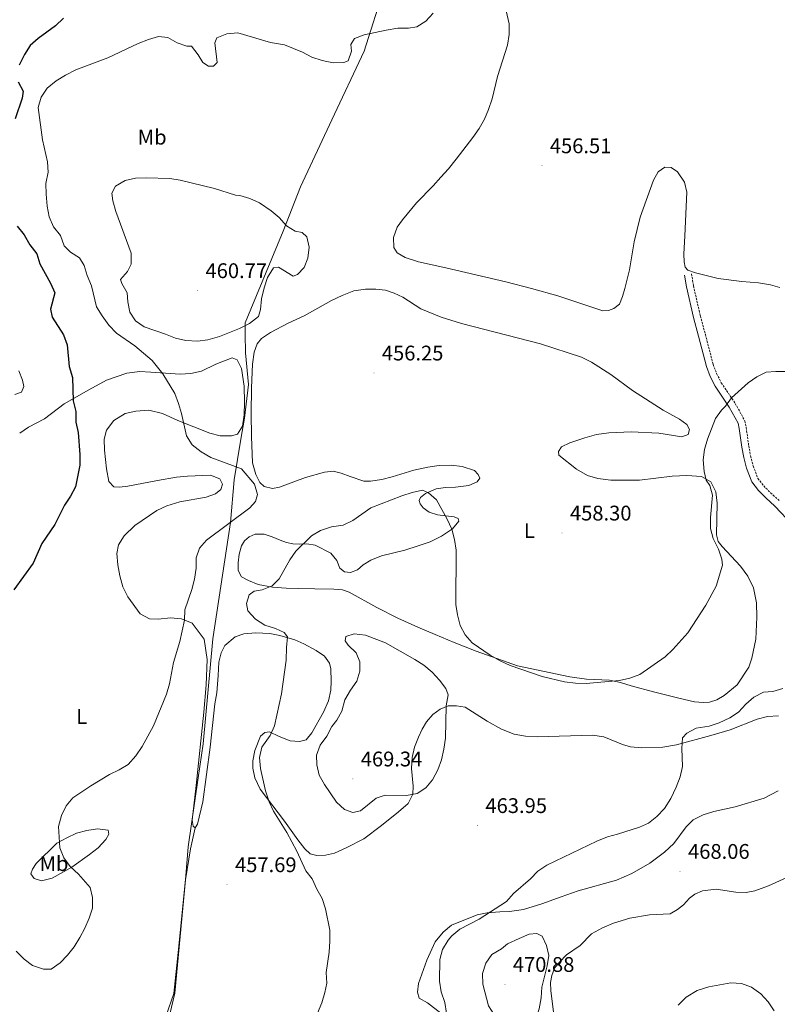
# Model space of a CAD drawing. Units: metres. Extents: x 620824 to 625330, y 4694384 to 4697433.
# Drawn here: x 622019 to 622378, y 4695367 to 4695833 of the extents above; entities that cross this region are included whole.
import ezdxf
from ezdxf.enums import TextEntityAlignment as Align

# ---------------------------------------------------------------- set-up
doc = ezdxf.new("R2010")
doc.units = ezdxf.units.M
doc.header["$MEASUREMENT"] = 0
doc.linetypes.add('TRAZOSX2', pattern=[1.5, 1, -0.5])
for name, color, linetype, lineweight in [('Carátula', 7, 'Continuous', 5), ('Level 1', 19, 'Continuous', 0), ('Level 21', 19, 'Continuous', 0), ('Level 36', 19, 'Continuous', 40), ('Level 37', 92, 'Continuous', 0), ('Level 4', 36, 'Continuous', 30), ('Level 41', 39, 'Continuous', 0), ('Level 5', 36, 'Continuous', 0), ('Level 7', 1, 'Continuous', 0)]:
    doc.layers.add(name, color=color, linetype=linetype, lineweight=lineweight)
doc.styles.add('Arial', font='ARIAL.TTF', dxfattribs={"height": 0.2})

# ---------------------------------------------------------------- blocks, each defined once
blk = doc.blocks.new('5PATER')
at = {"layer": 'Carátula', "linetype": 'Continuous', "lineweight": 5}
h = blk.add_hatch(color=250, dxfattribs=at)
edge = h.paths.add_edge_path()
edge.add_ellipse((0, 0), major_axis=(-1.33, -1.34), ratio=0.999422, start_angle=0, end_angle=360)

msp = doc.modelspace()

# ---------------------------------------------------------------- linework, layer by layer
at = {"layer": 'Level 1', "color": 19, "linetype": 'Continuous', "lineweight": 0, "ltscale": 0.5}
msp.add_polyline3d([(622191.68, 4695848.65, 451.1), (622182.08, 4695818.09, 455.14), (622166.79, 4695785.63, 456.57), (622151.86, 4695753.94, 458.67), (622143.65, 4695732.93, 460.05), (622125.72, 4695689.49, 460.03), (622125.75, 4695684.23, 459.18), (622125.79, 4695675.39, 457.5), (622127.28, 4695660.42, 456.75), (622125.35, 4695644.37, 455.18), (622123.67, 4695634.43, 454.61), (622120.43, 4695615.17, 453.94), (622118.81, 4695594.94, 455.06), (622110.45, 4695540, 456.69), (622105.82, 4695490.23, 456.85), (622103.49, 4695474.11, 457.16), (622098.77, 4695441.41, 457.3), (622097.57, 4695427.67, 456.89), (622094.02, 4695391.38, 456.82), (622091.88, 4695372.02, 456.81), (622088.35, 4695361.66, 456.65)], dxfattribs=at)
at = {"layer": 'Level 21', "color": 19, "linetype": 'Continuous', "lineweight": 0}
msp.add_polyline3d([(622333.81, 4695712.13, 457.58), (622334.71, 4695706.52, 457.84), (622338.05, 4695692, 457.84), (622340.43, 4695683.15, 458.61), (622344.15, 4695668.84, 459.12), (622345.93, 4695664.17, 459.35), (622348.3, 4695659.48, 459.63), (622354.98, 4695649.61, 459.63), (622359.15, 4695642.03, 460.15), (622359.71, 4695639.44, 460.4), (622360.91, 4695630.7, 460.4), (622361.82, 4695625.79, 460.66), (622363.11, 4695620.77, 460.92), (622365.63, 4695614.23, 461.17), (622368.76, 4695610.16, 461.17), (622372.26, 4695606.62, 461.67), (622376.59, 4695602.8, 461.94), (622384.95, 4695593.94, 462.46)], dxfattribs=at)
at = {"layer": 'Level 21', "color": 19, "linetype": 'TRAZOSX2', "lineweight": 0}
msp.add_polyline3d([(622337.09, 4695712.66, 457.58), (622337.98, 4695707.16, 457.84), (622341.28, 4695692.81, 457.84), (622343.65, 4695684, 458.61), (622347.33, 4695669.85, 459.12), (622348.98, 4695665.52, 459.35), (622351.18, 4695661.17, 459.63), (622357.82, 4695651.35, 459.63), (622362.3, 4695643.21, 460.15), (622362.99, 4695640.01, 460.4), (622364.2, 4695631.23, 460.4), (622365.07, 4695626.51, 460.66), (622366.29, 4695621.79, 460.92), (622368.56, 4695615.87, 461.17), (622371.27, 4695612.35, 461.17), (622374.54, 4695609.04, 461.67), (622378.91, 4695605.2, 461.94)], dxfattribs=at)
at = {"layer": 'Level 36', "color": 92, "linetype": 'Continuous', "lineweight": 0}
for points in [[(622248.79, 4695839.34, 455.53), (622250.69, 4695831.14, 455.53), (622250.69, 4695826.08, 455.53), (622249.94, 4695820.97, 455.79), (622245.15, 4695806.11, 455.79), (622242.66, 4695795.53, 455.79), (622240.99, 4695790.6, 456.04), (622239, 4695785.94, 456.3), (622236.48, 4695781.5, 456.3), (622233.52, 4695777.33, 456.56), (622225.66, 4695767.08, 456.56), (622222, 4695762.49, 456.56), (622218.3, 4695758.55, 456.56), (622214.7, 4695754.44, 457.07), (622206.91, 4695746.29, 457.07), (622200.15, 4695738.23, 458.1), (622197.74, 4695734.87, 458.1), (622195.96, 4695729.99, 458.1), (622196.18, 4695725.25, 457.84), (622197.71, 4695722.7, 457.84), (622201.46, 4695720.45, 457.84), (622207.79, 4695718.45, 457.33), (622220.79, 4695715.61, 456.56), (622249.09, 4695709, 456.3), (622261.33, 4695705.85, 456.3), (622273.72, 4695702.27, 456.56), (622295.07, 4695695.2, 456.81), (622297.77, 4695695.44, 456.81), (622300.31, 4695696.33, 456.81), (622302.91, 4695698.4, 456.81), (622304.41, 4695701.94, 456.81), (622305.58, 4695705.8, 457.07), (622307.67, 4695714.61, 457.07), (622309.91, 4695727.83, 457.07), (622312.73, 4695739.53, 456.81), (622319.01, 4695757.07, 456.81), (622321.31, 4695761.08, 456.81), (622324.51, 4695763.31, 456.81), (622327.42, 4695763.06, 456.81), (622330.41, 4695761.09, 456.81), (622333.7, 4695756.15, 456.81), (622334.83, 4695751.4, 456.81), (622333.85, 4695730.74, 456.81), (622333.48, 4695722.02, 457.33), (622333.55, 4695718.36, 457.58), (622334.06, 4695715.83, 457.58), (622335.34, 4695714.47, 457.58)], [(622335.34, 4695714.47, 457.58), (622339.04, 4695713.19, 457.58), (622349.73, 4695710.59, 457.58), (622360.96, 4695709.18, 457.84), (622368.76, 4695708.5, 457.84), (622374.56, 4695707.52, 457.84), (622378.97, 4695706.29, 457.84)], [(622153.69, 4695692.93, 458.63), (622166.64, 4695700.18, 458.63), (622171.6, 4695702.53, 458.88), (622177.18, 4695704.74, 458.88), (622182.73, 4695705.49, 458.37), (622187.58, 4695705.55, 458.37), (622192.21, 4695704.96, 458.37), (622196.28, 4695703.51, 458.11), (622200.35, 4695701.64, 457.86), (622208.96, 4695696.21, 457.6), (622218.45, 4695692.29, 457.6), (622228.16, 4695689.27, 457.6), (622265.63, 4695679.6, 457.86), (622285, 4695673.36, 458.37), (622289.71, 4695670.89, 458.37), (622298.85, 4695665.03, 458.37), (622309.21, 4695657.48, 458.63), (622323.7, 4695648.23, 458.88), (622331.46, 4695644, 458.88), (622334.93, 4695641.48, 459.14), (622336.09, 4695638.99, 459.14), (622335.52, 4695636.74, 459.14), (622332.5, 4695635.59, 459.14), (622321.64, 4695637.37, 459.14), (622308.57, 4695637.89, 459.14), (622297.95, 4695637.53, 459.14), (622292.02, 4695636.62, 459.14), (622286.57, 4695635.17, 459.14), (622279.49, 4695632.72, 458.63), (622275.54, 4695630.83, 458.37), (622274.06, 4695628.69, 458.37), (622274.26, 4695626.91, 458.37), (622282.64, 4695620.25, 458.63), (622287.77, 4695617.29, 458.63), (622292.66, 4695615.89, 458.88), (622298.84, 4695615.12, 458.88), (622312.46, 4695615.13, 459.14)], [(622151.62, 4695584.72, 459.91), (622154.91, 4695584.91, 459.91), (622158.78, 4695584.33, 460.17), (622166.33, 4695580.53, 460.94), (622169.09, 4695577, 461.45), (622170.56, 4695573.38, 462.22), (622172.8, 4695571.69, 462.48), (622175.6, 4695571.39, 462.48), (622178.95, 4695572.59, 462.48), (622181.51, 4695575.03, 462.22), (622185.19, 4695577.2, 461.19), (622190.33, 4695579.3, 461.19), (622201.29, 4695581.93, 460.94), (622207.61, 4695583.95, 460.94), (622213.28, 4695585.89, 460.42), (622218.7, 4695588.57, 459.91), (622223.95, 4695591.96, 459.91), (622226.85, 4695595.64, 459.91), (622226.59, 4695596.83, 459.65), (622224.66, 4695597.66, 459.65), (622216.81, 4695598.61, 459.91), (622212.79, 4695599.94, 459.91), (622210.07, 4695601.91, 459.91), (622208.53, 4695603.92, 459.91), (622208.11, 4695605.43, 459.91), (622208.77, 4695606.88, 459.91), (622211.11, 4695608.68, 459.91), (622216.19, 4695610.89, 459.4), (622220.56, 4695611.54, 459.65), (622225.25, 4695611.7, 459.14), (622231.56, 4695612.55, 458.88), (622235.51, 4695614.23, 458.63), (622236.76, 4695615.99, 458.37), (622235.97, 4695617.67, 457.86), (622234.38, 4695619.63, 457.6), (622228.53, 4695621.47, 457.34), (622223.32, 4695622.17, 457.34), (622217.55, 4695621.96, 457.34), (622212.16, 4695621.21, 457.34), (622205.52, 4695619.78, 457.6), (622195.37, 4695616.66, 457.09), (622190.4, 4695615.42, 457.09), (622185.06, 4695614.57, 457.09), (622181.83, 4695614.6, 457.09), (622175.45, 4695616.72, 456.32), (622171.16, 4695618.38, 456.06), (622167.3, 4695619.34, 455.8), (622163.25, 4695618.9, 455.55), (622154.34, 4695616.36, 455.55), (622141.89, 4695611.73, 455.03), (622138.59, 4695611.12, 454.78), (622134.68, 4695612.03, 454.52), (622132.69, 4695614.02, 454.52), (622130.8, 4695617.74, 454.78), (622129.22, 4695623.32, 454.78), (622128.64, 4695635.72, 455.29), (622128.6, 4695646.55, 455.8), (622128.66, 4695658.71, 456.83), (622129.12, 4695669.95, 457.34), (622129.97, 4695675.69, 457.34), (622131.37, 4695679.64, 457.6), (622133.43, 4695682.11, 457.86), (622137.75, 4695684.96, 458.11), (622146.06, 4695689.37, 458.11), (622153.69, 4695692.93, 458.63)], [(622018.9, 4695637.32, 448.36), (622023.07, 4695640.12, 448.62), (622030.6, 4695644.12, 448.88), (622039.89, 4695651.19, 449.9), (622051.59, 4695657.88, 451.44), (622060.05, 4695662.34, 452.98), (622069.67, 4695665.69, 454.01), (622075.78, 4695666.44, 454.26), (622080.99, 4695666.2, 455.03), (622094.86, 4695665.24, 456.06), (622099.93, 4695665.53, 456.32), (622105.02, 4695666.64, 456.06), (622111.84, 4695670.01, 456.83), (622119.56, 4695673.03, 457.34), (622121.96, 4695672.05, 457.34), (622123.9, 4695667.91, 456.83), (622125.23, 4695659.53, 456.32), (622125.41, 4695651.83, 455.8), (622125.25, 4695646.01, 455.29), (622124.41, 4695640.65, 454.78), (622121.99, 4695636.89, 454.52), (622119.28, 4695636, 454.52), (622113.89, 4695636.09, 454.52), (622108.97, 4695637.29, 454.52), (622093.79, 4695643.25, 454.26), (622086.56, 4695646.67, 454.01), (622080.03, 4695648.13, 453.75), (622073.88, 4695647.76, 452.47), (622068.79, 4695646.65, 452.21), (622063.43, 4695643.35, 451.18), (622060.02, 4695638.76, 450.93), (622058.94, 4695634.53, 450.93), (622059.07, 4695629.25, 450.93), (622059.96, 4695620.35, 450.42), (622061.1, 4695614.45, 450.67), (622063.45, 4695611.91, 450.67), (622066.14, 4695611.73, 450.67)], [(622018.49, 4695666.87, 445.84), (622020.31, 4695662.45, 446.36), (622020.87, 4695659.43, 446.36), (622019.78, 4695656.71, 446.36), (622016.57, 4695655.66, 446.36)], [(622066.14, 4695611.73, 450.67), (622070.08, 4695612.22, 450.67), (622084.15, 4695614.97, 451.7), (622093.13, 4695616.45, 451.96), (622098.42, 4695617.01, 452.21), (622109.2, 4695617.37, 452.72), (622113.68, 4695615.69, 452.98), (622114.96, 4695613.23, 452.98), (622114.13, 4695610.56, 452.98), (622111.65, 4695608.53, 452.98), (622107.2, 4695607.03, 452.98), (622094.81, 4695604.78, 452.47), (622088.62, 4695602.95, 452.21), (622083.88, 4695600.76, 452.21), (622073.41, 4695593.61, 451.44), (622068.38, 4695588.63, 450.93), (622065.63, 4695584.45, 450.93), (622064.98, 4695580.37, 450.93), (622065.43, 4695575.03, 450.67), (622066.26, 4695569.73, 450.93), (622067.79, 4695564.63, 450.93), (622070.14, 4695559.83, 451.18), (622075.9, 4695551.82, 452.47), (622080.36, 4695549.38, 453.24), (622084.56, 4695549.22, 453.75), (622090.39, 4695549.92, 454.52), (622095.54, 4695549.41, 455.29), (622100.55, 4695547.34, 456.06), (622106.33, 4695539.75, 456.32), (622107.63, 4695530.08, 456.06), (622107.2, 4695518.09, 456.06), (622106.16, 4695505.25, 456.06), (622102.43, 4695470.46, 457.09), (622100.65, 4695454.03, 457.09), (622101.01, 4695451.27, 457.34), (622101.96, 4695450.5, 457.6)], [(622312.46, 4695615.13, 459.14), (622327.93, 4695616.95, 459.91), (622334.83, 4695617.2, 459.91), (622341.77, 4695616.86, 460.17), (622346.31, 4695614.28, 460.42), (622348.63, 4695609.57, 460.42), (622349.17, 4695604.23, 460.42), (622348.87, 4695589.13, 460.42), (622349.69, 4695586, 460.42), (622351.6, 4695583.61, 460.68), (622360.28, 4695574.31, 461.19), (622363.78, 4695569.64, 461.19), (622366.46, 4695564.07, 461.96), (622367.79, 4695556.95, 462.48), (622367.98, 4695550.22, 462.48), (622367.54, 4695539.83, 462.48), (622365.72, 4695530.81, 462.48), (622364.17, 4695526.52, 462.22), (622358.69, 4695518.23, 462.22), (622352.61, 4695513.08, 462.22), (622349.03, 4695511.12, 462.22), (622345.68, 4695510.03, 461.96), (622342.56, 4695509.79, 461.71), (622338.52, 4695510.16, 461.71), (622331.01, 4695511.86, 461.71), (622319.03, 4695514.84, 460.94), (622308.51, 4695517.65, 460.42), (622303.41, 4695519.27, 460.42), (622298.26, 4695520.29, 460.42), (622287.33, 4695520.84, 460.17), (622279.43, 4695522.01, 460.17), (622254.67, 4695527.23, 460.17), (622235.1, 4695534.07, 460.17), (622224.64, 4695538.16, 460.42), (622215.64, 4695541.98, 460.94), (622207.39, 4695545.46, 460.94), (622198.01, 4695549.76, 460.94), (622188.11, 4695554.82, 461.71), (622175, 4695562.07, 462.48), (622171.78, 4695563.08, 462.73), (622167.69, 4695563.45, 462.73), (622158.76, 4695563.65, 461.96), (622151.01, 4695563.84, 461.71), (622145.14, 4695563.95, 461.19), (622138.64, 4695564.33, 460.17), (622131.89, 4695565.64, 459.65), (622127.2, 4695567.49, 459.14), (622123.91, 4695569.3, 458.63), (622122.37, 4695572.25, 458.11), (622122.36, 4695575.97, 457.86), (622122.8, 4695580.05, 457.86), (622123.92, 4695583.89, 457.86), (622125.44, 4695586.33, 457.86), (622127.59, 4695588.16, 457.86), (622130.37, 4695589.48, 457.86), (622134.73, 4695589.42, 458.11), (622138.41, 4695588.3, 458.37), (622142.19, 4695586.58, 458.63), (622145.34, 4695585.53, 459.14), (622148.33, 4695584.86, 459.65), (622151.62, 4695584.72, 459.91)], [(622101.96, 4695450.5, 457.6), (622103.13, 4695452.13, 457.6), (622105.57, 4695462.78, 457.6), (622109.17, 4695488.69, 457.86), (622111.38, 4695509.09, 457.6), (622112.22, 4695514.4, 457.6), (622112.92, 4695522.51, 457.34), (622113.25, 4695528.85, 457.6), (622114.28, 4695533.3, 457.6), (622116.1, 4695536.8, 457.6), (622120.95, 4695540.93, 457.6), (622125.13, 4695542.27, 458.11), (622130.74, 4695542.82, 458.63), (622137.3, 4695542.54, 459.14), (622142.07, 4695541.55, 459.91), (622149.23, 4695539.42, 459.91), (622153.49, 4695537.59, 460.68), (622159.27, 4695534.36, 461.71), (622163.23, 4695531.67, 461.71), (622165.62, 4695528.38, 461.96), (622166.3, 4695525.67, 462.48), (622166.47, 4695519.96, 462.48), (622166.2, 4695515.6, 462.48), (622165.09, 4695510.57, 462.48), (622162.8, 4695505.19, 462.73), (622157.26, 4695495.43, 462.48), (622154.54, 4695492.12, 462.48), (622151.5, 4695491.33, 462.48), (622146.99, 4695491.62, 461.96), (622141.87, 4695493.69, 460.68), (622137.19, 4695495.86, 459.91), (622135.03, 4695495.6, 459.65), (622132.99, 4695493.82, 459.4), (622130.23, 4695487.11, 458.88), (622129.29, 4695482.18, 458.88), (622129.36, 4695478.63, 458.88), (622130.21, 4695474.13, 458.88), (622132.76, 4695468.84, 459.14), (622144.25, 4695453.68, 459.91), (622150.58, 4695444.79, 460.42), (622154.02, 4695440.5, 460.68), (622156.44, 4695438.17, 460.68), (622159.59, 4695437.33, 460.68), (622163.8, 4695437.49, 460.94), (622168, 4695438.48, 460.94), (622173.85, 4695441.11, 461.45), (622181.86, 4695445.22, 461.96), (622190.33, 4695451.53, 463.25), (622198.37, 4695458.01, 464.02), (622202.82, 4695462, 464.79), (622205.08, 4695466.34, 465.3), (622205.23, 4695470.21, 465.56), (622204.46, 4695478.62, 465.56), (622204.84, 4695483.73, 465.56), (622205.91, 4695488.62, 465.56), (622207.74, 4695493.34, 465.56), (622209.45, 4695497.19, 465.56), (622211.59, 4695500.67, 465.3), (622214.54, 4695504.08, 465.04), (622218.06, 4695506.63, 465.04), (622221.9, 4695508.15, 465.04), (622225.73, 4695508.21, 464.79), (622229.86, 4695507.52, 464.79), (622240.34, 4695501, 464.27), (622247.09, 4695497.11, 464.27)], [(622247.09, 4695497.11, 464.27), (622253.14, 4695494.78, 464.27), (622258.41, 4695493.81, 464.27), (622264.06, 4695493.47, 463.76), (622290.23, 4695494.26, 462.99), (622295.5, 4695493.51, 463.25), (622304.4, 4695489.85, 464.02), (622308.21, 4695488.74, 464.27), (622313.59, 4695488.35, 464.53), (622323.49, 4695488.62, 465.04), (622329.91, 4695489.79, 465.3), (622346.22, 4695494.19, 465.3), (622355.35, 4695496.89, 465.56), (622368.11, 4695501.86, 465.56), (622373.02, 4695503.15, 465.56), (622378.25, 4695503.47, 465.82)], [(622378.07, 4695468.05, 466.58), (622371.47, 4695464.46, 466.58), (622357.69, 4695460.41, 466.58), (622347.66, 4695458.16, 466.58), (622342.53, 4695456.65, 466.58), (622337.87, 4695454.17, 466.58), (622334.49, 4695450.98, 466.58), (622328.7, 4695442.97, 466.58), (622324.35, 4695438.98, 466.58), (622317.4, 4695433.72, 466.84), (622308.89, 4695428.81, 466.84), (622301.49, 4695425.66, 466.84), (622283.39, 4695420.63, 466.84), (622275.4, 4695417.87, 466.33)], [(622101.96, 4695450.5, 457.6), (622099.86, 4695440.48, 457.34), (622097.42, 4695425.8, 456.83), (622092.39, 4695372.14, 456.83), (622088.32, 4695354.92, 456.57)], [(622036.56, 4695443.14, 454.26), (622041.2, 4695445.65, 455.55), (622045.84, 4695447.9, 455.55), (622050.72, 4695449.17, 455.55), (622055.7, 4695450.06, 455.8), (622060.74, 4695449.39, 455.8), (622061.07, 4695447.49, 455.8), (622059.76, 4695444.89, 455.8), (622056, 4695441.06, 455.8), (622051.98, 4695437.83, 455.8), (622043.53, 4695431.81, 455.29), (622034.29, 4695426.67, 454.52), (622029.31, 4695425.4, 454.26), (622025.78, 4695426.41, 454.01), (622024.22, 4695428.66, 454.01), (622024.98, 4695430.95, 454.01), (622026.78, 4695433.54, 454.01), (622036.56, 4695443.14, 454.26)], [(622271.73, 4695363.16, 469.15), (622270.49, 4695373.45, 469.15), (622270.37, 4695377.17, 469.15), (622270.95, 4695380.55, 468.9), (622272.23, 4695383.99, 468.64), (622274.52, 4695386.87, 468.64), (622277.95, 4695390.33, 468.64), (622284.29, 4695394.68, 468.38), (622289.69, 4695400.27, 467.87), (622294.94, 4695403.17, 467.36), (622300.08, 4695405.38, 467.1), (622307.91, 4695407.66, 466.84), (622317.19, 4695409.28, 466.33), (622327.05, 4695409.82, 466.07), (622330.4, 4695411.78, 466.07), (622333.28, 4695414.06, 466.07), (622336.17, 4695417.1, 466.58), (622338.72, 4695419.06, 466.84), (622342.34, 4695420.58, 466.84), (622348.71, 4695421.43, 466.33), (622358.11, 4695420.03, 466.07), (622362.96, 4695419.87, 466.07), (622367, 4695420.69, 466.07), (622373.54, 4695423.04, 466.07), (622390.86, 4695430.87, 466.07)], [(622275.4, 4695417.87, 466.33), (622266.21, 4695414.53, 466.33), (622257.51, 4695411.87, 466.33), (622250.93, 4695410.82, 465.82), (622246.35, 4695410.76, 465.82), (622240.32, 4695410.18, 465.04), (622235.52, 4695409.26, 464.79), (622223.35, 4695404.33, 464.02), (622219.44, 4695401.09, 463.76), (622215.62, 4695396.45, 463.76), (622211.7, 4695387.88, 463.5), (622207.76, 4695376.78, 463.5), (622207.28, 4695372.64, 463.76), (622208.17, 4695369.88, 464.02), (622212.07, 4695367.58, 464.27), (622218.37, 4695362.77, 464.79)]]:
    msp.add_polyline3d(points, dxfattribs=at)
at = {"layer": 'Level 4', "color": 36, "linetype": 'Continuous', "lineweight": 30}
for points in [[(622039.69, 4695833.73, 450), (622035.79, 4695830.1, 450), (622027.67, 4695824.12, 450), (622023.93, 4695820.79, 450), (622021.23, 4695816.56, 450), (622018.66, 4695811.6, 450)], [(622018.23, 4695803.59, 450), (622020.55, 4695799.14, 450), (622020.02, 4695795.9, 450), (622016.69, 4695786.19, 450)], [(622017.64, 4695735.26, 450), (622021.09, 4695731.23, 450), (622023.77, 4695726.51, 450), (622026.95, 4695722.22, 450), (622028.43, 4695717.45, 450), (622033.47, 4695708.37, 450), (622035.56, 4695703.8, 450), (622033.46, 4695695.99, 450), (622034.28, 4695692.25, 450), (622039.65, 4695683.87, 450), (622041.33, 4695679.16, 450), (622042.36, 4695668.79, 450), (622043.85, 4695663.73, 450), (622044.31, 4695652.57, 450), (622045.47, 4695647.54, 450), (622045.55, 4695642.54, 450), (622046.57, 4695637.63, 450), (622047.46, 4695627.13, 450), (622047.45, 4695622.13, 450), (622045.28, 4695611.9, 450), (622043.01, 4695607.44, 450), (622040.2, 4695603.15, 450), (622035.52, 4695594.01, 450), (622029.43, 4695585.13, 450), (622025.25, 4695575.71, 450), (622016.14, 4695563.14, 450)]]:
    msp.add_polyline3d(points, dxfattribs=at)
at = {"layer": 'Level 5', "color": 36, "linetype": 'Continuous', "lineweight": 0}
for points in [[(622214.67, 4695836.08, 455), (622211.18, 4695832.35, 455), (622206.99, 4695829.62, 455), (622203.01, 4695829.1, 455), (622198.01, 4695828.97, 455), (622192.49, 4695828.03, 455), (622182.09, 4695825.83, 455), (622177.41, 4695824.14, 455), (622175.8, 4695821.37, 455), (622176.03, 4695818.14, 455), (622174.47, 4695813.53, 455), (622172.37, 4695812.85, 455), (622167.37, 4695812.68, 455), (622162.09, 4695813.72, 455), (622157.34, 4695815.27, 455), (622152.9, 4695817.62, 455), (622144.25, 4695821.13, 455), (622137.66, 4695822.33, 455), (622122.28, 4695826.77, 455), (622116.99, 4695826.43, 455), (622112.31, 4695824.51, 455), (622111.38, 4695822.11, 455), (622112.38, 4695812.82, 455), (622110.66, 4695811.04, 455), (622108.29, 4695811.05, 455), (622105.65, 4695812.79, 455), (622103.48, 4695816.34, 455), (622100.25, 4695820.47, 455), (622098.04, 4695820.47, 455), (622093.46, 4695822.15, 455), (622089.05, 4695824.64, 455), (622084.7, 4695825.03, 455), (622079.88, 4695823.71, 455), (622075.05, 4695821.84, 455), (622060.72, 4695815.02, 455), (622045.45, 4695809.34, 455), (622040.55, 4695806.76, 455), (622036.12, 4695804.08, 455), (622031.99, 4695800.69, 455), (622029.13, 4695796.3, 455), (622027.7, 4695791.49, 455), (622029.73, 4695776.2, 455), (622032.03, 4695765.8, 455), (622032.34, 4695760.81, 455), (622031.28, 4695755.52, 455), (622031.37, 4695750.43, 455), (622031.96, 4695744.81, 455), (622032.9, 4695739.67, 455), (622034.98, 4695735.03, 455), (622038.16, 4695730.86, 455), (622039.97, 4695726.07, 455), (622043.01, 4695723.03, 455), (622047.23, 4695720.35, 455), (622049.41, 4695716.72, 455), (622050.83, 4695711.93, 455), (622052.94, 4695707.04, 455), (622055.35, 4695697.07, 455), (622057.95, 4695692.81, 455), (622061.2, 4695688.49, 455), (622064.79, 4695684.67, 455), (622073.47, 4695678.59, 455), (622081.71, 4695671.75, 455), (622086.65, 4695665.39, 455), (622092.32, 4695656.09, 455), (622094.13, 4695651.41, 455), (622095.51, 4695646.6, 455), (622097.93, 4695636.07, 455), (622100.53, 4695631.81, 455), (622104.84, 4695628.43, 455), (622109.51, 4695625.79, 455)], [(622111.16, 4695753.09, 460), (622094.9, 4695757.02, 460), (622089.96, 4695757.84, 460), (622078.83, 4695758.21, 460), (622073.71, 4695757.96, 460), (622068.81, 4695757, 460), (622064.24, 4695754.23, 460), (622062.59, 4695750.94, 460), (622062.98, 4695747.37, 460), (622064.41, 4695742.27, 460), (622071.75, 4695722.59, 460), (622071.71, 4695717.31, 460), (622069.9, 4695713.92, 460), (622066.62, 4695710.07, 460), (622067.27, 4695708.12, 460), (622069.78, 4695703.79, 460), (622070.16, 4695699.48, 460), (622071.11, 4695694.56, 460), (622073.8, 4695690.45, 460), (622077.87, 4695687.65, 460), (622087.95, 4695684.25, 460), (622092.64, 4695682.3, 460), (622097.62, 4695681.14, 460), (622103.05, 4695680.89, 460), (622108.01, 4695681.52, 460), (622113.55, 4695683.09, 460), (622123, 4695686.85, 460), (622127.78, 4695689.18, 460), (622131.99, 4695692.57, 460), (622133.01, 4695695.93, 460), (622133.46, 4695700.9, 460), (622134.68, 4695706.16, 460), (622136.26, 4695711.07, 460), (622139.07, 4695715.52, 460), (622141.51, 4695715.94, 460), (622148.44, 4695711.56, 460), (622150.51, 4695712.37, 460), (622153.67, 4695715.73, 460), (622155.4, 4695720.2, 460), (622155.97, 4695725.3, 460), (622154.95, 4695730.19, 460), (622152.66, 4695732.28, 460), (622149.34, 4695732.96, 460), (622145.31, 4695735.49, 460), (622141.75, 4695739.36, 460), (622137.93, 4695742.58, 460), (622132.52, 4695746.33, 460), (622127.94, 4695748.45, 460), (622123.12, 4695749.78, 460), (622121.15, 4695749.92, 460), (622111.16, 4695753.09, 460)], [(622392.49, 4695666.49, 460), (622376.99, 4695666.55, 460), (622372.52, 4695666.25, 460), (622368.07, 4695663.96, 460), (622363.95, 4695661.1, 460), (622356.08, 4695654.09, 460), (622353.17, 4695650.01, 460), (622351.34, 4695648.27, 460), (622348.37, 4695644.25, 460), (622344.62, 4695634.46, 460), (622343.18, 4695629.57, 460), (622342.55, 4695624.61, 460), (622343.03, 4695619.22, 460), (622343.96, 4695615.07, 460), (622345.81, 4695612.52, 460), (622347, 4695607.93, 460), (622346.01, 4695597.38, 460), (622346.04, 4695592.2, 460), (622347.31, 4695587.36, 460), (622349.89, 4695582.39, 460), (622351.41, 4695577.63, 460), (622351.75, 4695574.87, 460), (622348.77, 4695564.92, 460), (622343.94, 4695555.94, 460), (622335.41, 4695542.7, 460), (622328.18, 4695534.87, 460), (622324.57, 4695531.4, 460), (622312.63, 4695523.08, 460), (622307.93, 4695521.36, 460), (622302.97, 4695520.17, 460), (622287.13, 4695518.79, 460), (622282.07, 4695518.89, 460), (622276.96, 4695519.54, 460), (622266.33, 4695522.13, 460), (622251.26, 4695527.36, 460), (622246.49, 4695529.57, 460), (622241.71, 4695532.21, 460), (622233.2, 4695538.12, 460), (622229.82, 4695541.82, 460), (622227.51, 4695546.25, 460), (622226.2, 4695551.22, 460), (622225.51, 4695556.23, 460), (622225.58, 4695581.93, 460), (622224.8, 4695587, 460), (622223.54, 4695591.84, 460), (622221.38, 4695596.6, 460), (622216.26, 4695605.68, 460), (622212.58, 4695609.08, 460), (622209.67, 4695610.29, 460), (622204.78, 4695609.22, 460), (622199.92, 4695607.65, 460), (622185.17, 4695601.95, 460), (622176.63, 4695595.89, 460), (622172.09, 4695593.8, 460), (622166.57, 4695592.93, 460), (622161.31, 4695591.28, 460), (622157.07, 4695588.63, 460), (622149.65, 4695581.47, 460), (622146.77, 4695577.39, 460), (622141.72, 4695568.34, 460), (622138.45, 4695565.1, 460), (622133.75, 4695563.1, 460), (622129.92, 4695562.5, 460), (622127.58, 4695560.8, 460), (622126.35, 4695556.67, 460), (622127.01, 4695553.16, 460), (622130.58, 4695549.19, 460), (622135.07, 4695546.4, 460), (622140.11, 4695544.89, 460), (622144.13, 4695542.91, 460), (622145.78, 4695540.95, 460), (622145.19, 4695535.9, 460), (622145.06, 4695529.76, 460), (622142.89, 4695513.95, 460)], [(622109.51, 4695625.79, 455), (622123.89, 4695620.39, 455), (622130.05, 4695613.09, 455), (622131.53, 4695608.3, 455), (622130.64, 4695604.94, 455), (622127.92, 4695602, 455), (622107.43, 4695586.66, 455), (622104.1, 4695582.82, 455), (622102.47, 4695578.34, 455), (622102.5, 4695573.39, 455), (622101.67, 4695568.24, 455), (622100.46, 4695563.37, 455), (622097.19, 4695553.72, 455), (622097, 4695548.71, 455), (622094.69, 4695538.65, 455), (622091.7, 4695528.77, 455), (622089.79, 4695518.59, 455), (622088.4, 4695513.79, 455), (622082.21, 4695498.73, 455), (622076.84, 4695489, 455), (622073.87, 4695484.61, 455), (622070.31, 4695480.4, 455), (622066, 4695477.86, 455), (622061.41, 4695475.69, 455), (622052.6, 4695470.32, 455), (622044.1, 4695464.68, 455), (622040.85, 4695460.88, 455), (622038.68, 4695456.32, 455), (622037.33, 4695451.09, 455), (622037.92, 4695440.94, 455), (622039.8, 4695436.31, 455), (622042.87, 4695432.12, 455), (622046.8, 4695428.53, 455), (622052.34, 4695422.25, 455), (622053.45, 4695417.43, 455), (622053.32, 4695412.43, 455), (622051.8, 4695407.66, 455), (622049.83, 4695402.93, 455), (622047.46, 4695398.53, 455), (622044.65, 4695394.19, 455), (622041.53, 4695390.12, 455), (622038.11, 4695386.47, 455), (622033.88, 4695383.6, 455), (622030.15, 4695383.53, 455), (622025.03, 4695385.23, 455), (622021.06, 4695388.28, 455), (622017.29, 4695392.07, 455)], [(622166.79, 4695498.51, 465), (622164.32, 4695493.85, 465), (622161.26, 4695489.58, 465), (622159.49, 4695484.9, 465), (622159.59, 4695480.29, 465), (622160.73, 4695475.42, 465), (622163.21, 4695470.95, 465), (622168.97, 4695462.61, 465), (622172.67, 4695459.1, 465), (622176.68, 4695457.7, 465), (622180.24, 4695458.53, 465), (622187.74, 4695464.58, 465), (622192.01, 4695465.99, 465), (622202.07, 4695465.72, 465), (622207.2, 4695466.79, 465), (622211.27, 4695469.38, 465), (622214.44, 4695473.25, 465), (622216.93, 4695477.91, 465), (622218.71, 4695482.67, 465), (622219.76, 4695487.65, 465), (622220.62, 4695492.86, 465), (622220.95, 4695508.2, 465), (622221.87, 4695513.41, 465), (622220.66, 4695516.39, 465), (622217.69, 4695520.4, 465), (622214.29, 4695524.17, 465), (622210.28, 4695527.4, 465), (622206.06, 4695530.19, 465), (622192.1, 4695538.02, 465), (622182.66, 4695541.73, 465), (622177.39, 4695542.33, 465), (622173.34, 4695541.03, 465), (622173, 4695538.98, 465), (622174.48, 4695536.87, 465), (622178.21, 4695533.33, 465), (622180.05, 4695529, 465), (622179.95, 4695524.69, 465), (622178.59, 4695519.88, 465), (622175.55, 4695515.66, 465), (622172.85, 4695511.1, 465), (622171.5, 4695505.67, 465), (622169.09, 4695501.45, 465), (622166.79, 4695498.51, 465)], [(622380.36, 4695516.44, 465), (622375.59, 4695514.96, 465), (622371.25, 4695514.73, 465), (622366.63, 4695512.36, 465), (622362.77, 4695509.07, 465), (622359.33, 4695505.24, 465), (622355.16, 4695502.48, 465), (622350.15, 4695500.22, 465), (622345.42, 4695498.6, 465), (622339.3, 4695497.6, 465), (622334.89, 4695495.22, 465), (622332.82, 4695493.14, 465), (622332.44, 4695488.08, 465), (622332.89, 4695479.52, 465), (622331.65, 4695474.58, 465), (622329.76, 4695469.65, 465), (622327.23, 4695464.29, 465), (622324.35, 4695459.62, 465), (622320.63, 4695455.77, 465), (622316.71, 4695452.67, 465), (622312.38, 4695450.83, 465), (622302.1, 4695447.4, 465), (622297.26, 4695446.15, 465), (622292.23, 4695444.16, 465), (622268.64, 4695432.85, 465), (622264.35, 4695429.89, 465), (622260.86, 4695426.31, 465), (622252.84, 4695419.37, 465), (622249.41, 4695415.51, 465), (622236.5, 4695407.16, 465)], [(622142.89, 4695513.95, 460), (622139.59, 4695498.78, 460), (622137.57, 4695494.2, 460), (622133.64, 4695488.57, 460), (622132.5, 4695483.71, 460), (622132.93, 4695478.59, 460), (622135.29, 4695467.93, 460), (622137.06, 4695462.81, 460), (622139.17, 4695458.28, 460), (622145.49, 4695448.29, 460), (622150.1, 4695439.42, 460), (622154.47, 4695430.11, 460), (622157.39, 4695426.26, 460), (622159.56, 4695421.46, 460), (622162.1, 4695416.93, 460), (622163.7, 4695412.15, 460), (622165.74, 4695402.05, 460), (622165.79, 4695396.88, 460), (622165.41, 4695391.66, 460), (622164.1, 4695381.97, 460), (622164.39, 4695376.98, 460), (622163.49, 4695372.43, 460), (622162.08, 4695367.63, 460), (622159.88, 4695362.66, 460)], [(622236.5, 4695407.16, 465), (622227.4, 4695402.48, 465), (622223.53, 4695399.31, 465), (622221.83, 4695397.29, 465), (622219.09, 4695392.9, 465), (622217.86, 4695388.06, 465), (622217.8, 4695377.79, 465), (622218.48, 4695372.84, 465), (622220.22, 4695367.75, 465), (622221.03, 4695362.79, 465)], [(622247.09, 4695393.19, 470), (622242.59, 4695390.49, 470), (622239.66, 4695386.44, 470), (622238.13, 4695381.49, 470), (622238.21, 4695376.44, 470), (622240.92, 4695366.18, 470), (622243.83, 4695361.73, 470), (622247.67, 4695358.35, 470), (622250.79, 4695357.94, 470), (622255.79, 4695358.05, 470), (622260.98, 4695359.12, 470), (622263.86, 4695361.46, 470), (622264.97, 4695364.78, 470), (622265.89, 4695369.99, 470), (622266.25, 4695374.98, 470), (622268.75, 4695385.15, 470), (622269.5, 4695390.09, 470), (622268.42, 4695394.68, 470), (622266.4, 4695399.25, 470), (622263.8, 4695400.38, 470), (622260.14, 4695400.05, 470), (622255.48, 4695398.05, 470), (622249.86, 4695395.58, 470), (622247.09, 4695393.19, 470)], [(622330.8, 4695366.52, 465), (622334.49, 4695370.23, 465), (622339.75, 4695373.44, 465), (622345.31, 4695375.15, 465), (622355.72, 4695377.14, 465), (622360.83, 4695376.76, 465), (622365.52, 4695375.05, 465), (622369.92, 4695371.82, 465), (622373.32, 4695368.04, 465), (622376.27, 4695363.87, 465)]]:
    msp.add_polyline3d(points, dxfattribs=at)

# ---------------------------------------------------------------- block references
at = {"layer": 'Level 7', "color": 19, "linetype": 'Continuous', "lineweight": 0, "xscale": 0.09999983015004542, "yscale": 0.09999983015004542}
for p in [(622266.23, 4695763.89, 456.51), (622103.15, 4695704.79, 460.77), (622186.68, 4695665.79, 456.25), (622275.76, 4695590.03, 458.31), (622176.69, 4695473.61, 469.35), (622235.73, 4695451.54, 463.96), (622331.7, 4695429.85, 468.06), (622117.14, 4695423.54, 457.7), (622248.7, 4695376.34, 470.89)]:
    msp.add_blockref('5PATER', p, dxfattribs=at)

# ---------------------------------------------------------------- texts
at = {"layer": 'Level 37', "color": 92, "linetype": 'Continuous', "lineweight": 0, "style": 'Arial'}
for s, p in [('Mb', (622081.65, 4695777.44, 458.49)), ('L', (622260.27, 4695591.19, 458.86)), ('L', (622048.29, 4695503.19, 453.02)), ('Mb', (622035.15, 4695433.53, 454.51))]:
    msp.add_text(s, height=7, dxfattribs=at).set_placement(p, align=Align.MIDDLE_CENTER)
at = {"layer": 'Level 41', "color": 19, "linetype": 'Continuous', "lineweight": 0, "style": 'Arial'}
for s, p in [('456.51', (622269.98, 4695767.65, 456.51)), ('460.77', (622106.9, 4695708.54, 460.77)), ('456.25', (622190.43, 4695669.54, 456.25)), ('458.30', (622279.51, 4695593.78, 458.31)), ('469.34', (622180.44, 4695477.36, 469.35)), ('463.95', (622239.48, 4695455.29, 463.96)), ('468.06', (622335.45, 4695433.6, 468.06)), ('457.69', (622120.89, 4695427.29, 457.7)), ('470.88', (622252.45, 4695380.09, 470.89))]:
    msp.add_text(s, height=7, dxfattribs=at).set_placement(p, align=Align.BOTTOM_LEFT)

doc.saveas('drawing.dxf')
